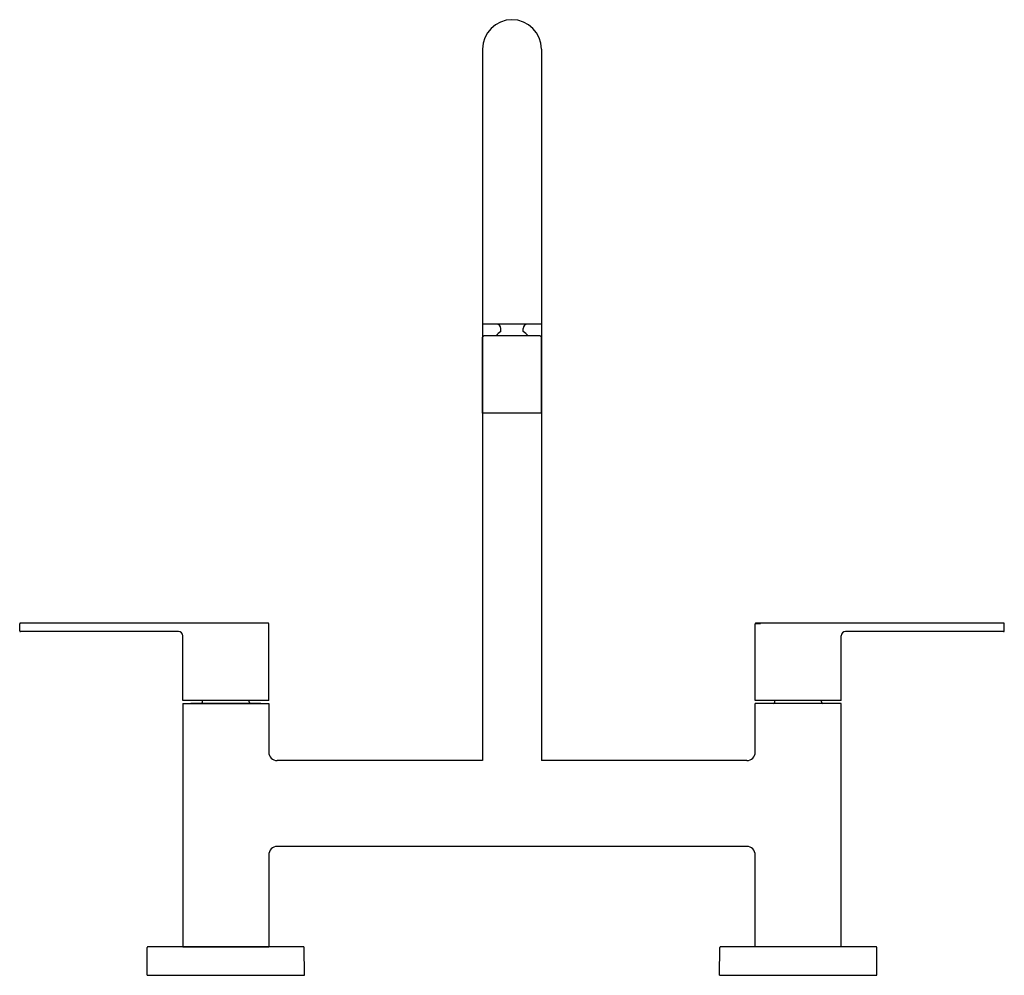
# Model space of a CAD drawing. Extents: x 244 to 588, y 583 to 917.
import ezdxf

# ---------------------------------------------------------------- set-up
doc = ezdxf.new("R2010")
doc.units = 0
doc.header["$MEASUREMENT"] = 0
doc.layers.get('0').update_dxf_attribs({"linetype": 'CONTINUOUS'})

msp = doc.modelspace()

# ---------------------------------------------------------------- linework, layer by layer
for p, q in [((405.52, 906.27), (405.52, 818.27)), ((426.17, 906.27), (426.17, 818.27)), ((426.17, 818.27), (426.17, 657.76)), ((426.17, 810.27), (405.52, 810.27)), ((405.52, 810.27), (405.52, 657.76)), ((405.54, 779.09), (405.54, 805.69)), ((426.14, 779.09), (426.14, 805.69)), ((315.54, 705.82), (247.77, 705.82)), ((583.92, 705.82), (516.15, 705.82)), ((299.34, 702.82), (247.77, 702.82)), ((330.84, 678.82), (330.84, 703.12)), ((500.84, 678.82), (500.84, 703.12)), ((583.92, 702.82), (532.34, 702.82)), ((300.84, 678.82), (300.84, 701.32)), ((530.84, 678.82), (530.84, 701.32)), ((300.84, 677.77), (329.01, 677.77)), ((300.84, 677.77), (300.84, 592.77)), ((330.84, 678.82), (302.68, 678.82)), ((328.04, 677.77), (303.64, 677.77)), ((530.84, 678.82), (502.68, 678.82)), ((530.84, 677.77), (502.68, 677.77)), ((528.04, 677.77), (503.64, 677.77)), ((530.84, 592.77), (530.84, 677.77)), ((405.52, 657.76), (333.84, 657.76)), ((497.84, 657.76), (426.17, 657.76)), ((497.84, 627.77), (333.84, 627.77)), ((330.84, 624.77), (330.84, 592.77)), ((500.84, 592.77), (500.84, 624.77)), ((342.96, 592.77), (288.73, 592.77)), ((300.84, 592.77), (329.01, 592.77)), ((542.96, 592.77), (488.73, 592.77)), ((530.84, 592.77), (502.68, 592.77)), ((288.34, 582.77), (343.34, 582.77)), ((488.34, 582.77), (543.34, 582.77))]:
    msp.add_line(p, q)
at = {"ltscale": 0.2}
for p, q in [((405.52, 818.27), (405.52, 810.27)), ((426.17, 818.27), (426.17, 810.27))]:
    msp.add_line(p, q, dxfattribs=at)
at = {"ltscale": 0.028309}
msp.add_line((407.72, 810.27), (406.59, 810.27), dxfattribs=at)
at = {"ltscale": 0.434191}
msp.add_line((425.09, 810.27), (407.72, 810.27), dxfattribs=at)
at = {"ltscale": 0.02751}
for p, q in [((411.94, 807.67), (411.94, 808.77)), ((419.74, 807.67), (419.74, 808.77))]:
    msp.add_line(p, q, dxfattribs=at)
at = {"ltscale": 0.017678}
for p, q in [((406.04, 806.19), (405.54, 805.69)), ((425.64, 806.19), (426.14, 805.69))]:
    msp.add_line(p, q, dxfattribs=at)
at = {"ltscale": 0.029992}
msp.add_line((407.24, 806.19), (406.04, 806.19), dxfattribs=at)
at = {"ltscale": 0.460008}
msp.add_line((425.64, 806.19), (407.24, 806.19), dxfattribs=at)
at = {"ltscale": 0.031522}
msp.add_line((406.8, 779.09), (405.54, 779.09), dxfattribs=at)
at = {"ltscale": 0.483478}
msp.add_line((426.14, 779.09), (406.8, 779.09), dxfattribs=at)
at = {"ltscale": 0.06}
for p, q in [((243.84, 703.12), (243.84, 705.52)), ((330.84, 703.12), (330.84, 705.52)), ((500.84, 703.12), (500.84, 705.52)), ((587.84, 703.12), (587.84, 705.52))]:
    msp.add_line(p, q, dxfattribs=at)
at = {"ltscale": 0.090569}
for p, q in [((247.77, 705.82), (244.14, 705.82)), ((587.54, 705.82), (583.92, 705.82)), ((247.77, 702.82), (244.14, 702.82)), ((587.54, 702.82), (583.92, 702.82))]:
    msp.add_line(p, q, dxfattribs=at)
at = {"ltscale": 0.375171}
msp.add_line((330.54, 705.82), (315.54, 705.82), dxfattribs=at)
at = {"ltscale": 0.045907}
for p, q in [((502.68, 705.52), (500.84, 705.52)), ((302.68, 678.82), (300.84, 678.82)), ((329.01, 677.77), (330.84, 677.77)), ((502.68, 678.82), (500.84, 678.82)), ((502.68, 677.77), (500.84, 677.77)), ((329.01, 592.77), (330.84, 592.77)), ((502.68, 592.77), (500.84, 592.77))]:
    msp.add_line(p, q, dxfattribs=at)
at = {"ltscale": 0.044988}
msp.add_line((502.94, 705.82), (501.14, 705.82), dxfattribs=at)
at = {"ltscale": 0.330183}
msp.add_line((516.15, 705.82), (502.94, 705.82), dxfattribs=at)
at = {"ltscale": 0.01375}
for p, q in [((307.69, 678.27), (307.69, 678.82)), ((323.99, 678.27), (323.99, 678.82)), ((507.69, 678.27), (507.69, 678.82)), ((523.99, 678.27), (523.99, 678.82))]:
    msp.add_line(p, q, dxfattribs=at)
at = {"ltscale": 0.425125}
for p, q in [((330.84, 677.77), (330.84, 660.76)), ((500.84, 660.76), (500.84, 677.77))]:
    msp.add_line(p, q, dxfattribs=at)
at = {"ltscale": 0.242575}
for p, q in [((288.34, 582.77), (288.43, 592.47)), ((343.34, 582.77), (343.26, 592.47)), ((488.34, 582.77), (488.43, 592.47)), ((543.34, 582.77), (543.26, 592.47))]:
    msp.add_line(p, q, dxfattribs=at)
for centre, radius, start, end in [((415.84, 906.27), 10.32, 0, 180), ((410.44, 808.77), 1.5, 360, 90), ((421.24, 808.77), 1.5, 90, 180), ((415.84, 801.52), 7.28, 122.3458, 140.0845), ((415.85, 801.52), 7.28, 39.9155, 57.6542), ((244.14, 705.52), 0.3, 90, 180), ((330.54, 705.52), 0.3, 360, 90), ((501.14, 705.52), 0.3, 90, 180), ((587.54, 705.52), 0.3, 0, 90), ((244.14, 703.12), 0.3, 180, 270), ((299.34, 701.32), 1.5, 0, 90), ((532.34, 701.32), 1.5, 90, 180), ((587.54, 703.12), 0.3, 270, 0), ((307.19, 678.27), 0.5, 270, 0), ((324.49, 678.27), 0.5, 180, 270), ((507.19, 678.27), 0.5, 270, 0), ((524.49, 678.27), 0.5, 180, 270), ((333.84, 660.76), 3, 180, 270), ((497.84, 660.76), 3, 270, 360), ((333.84, 624.77), 3, 90.0006, 179.9996), ((497.84, 624.77), 3, 0.0004, 89.9994), ((288.73, 592.47), 0.3, 90, 179.5), ((342.96, 592.47), 0.3, 0.5, 90), ((488.73, 592.47), 0.3, 90, 179.5), ((542.96, 592.47), 0.3, 0.5, 90)]:
    msp.add_arc(centre, radius, start, end)

doc.saveas('drawing.dxf')
